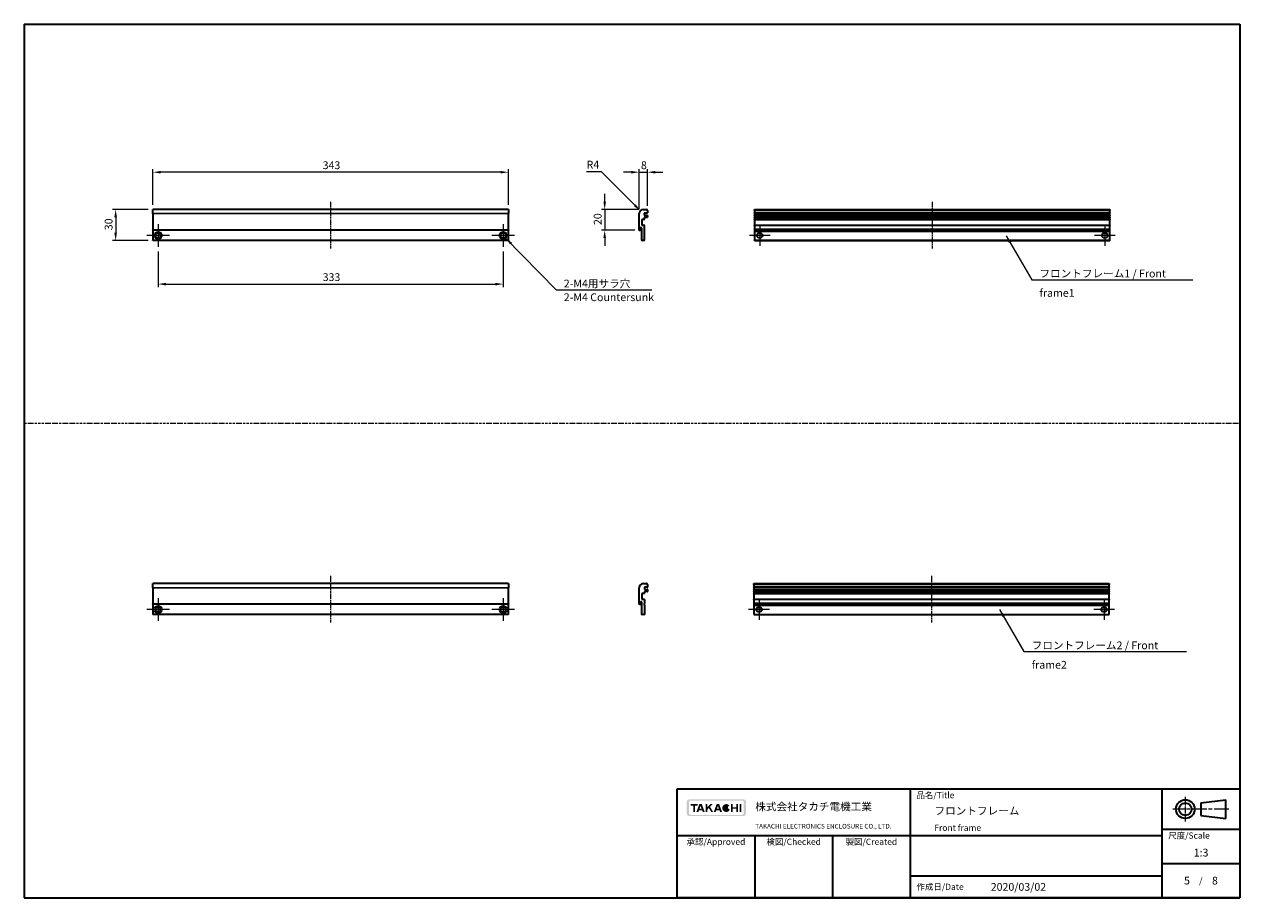
# Model space of a CAD drawing. Units: millimetres. Extents: x 0 to 10236, y 1 to 1265.
# Drawn here: x 5123 to 6296, y 1 to 844 of the extents above; entities that cross this region are included whole.
import ezdxf
from ezdxf.enums import TextEntityAlignment as Align

# ---------------------------------------------------------------- set-up
doc = ezdxf.new("R2010")
doc.units = ezdxf.units.MM
doc.linetypes.add('CHAIN', pattern=[0.3543, 0.2362, -0.0295, 0.0591, -0.0295])
doc.linetypes.add('DASH_DOT', pattern=[0.37, 0.24, -0.06, 0.01, -0.06])
for name, color, linetype, lineweight in [('Border (ISO)', 7, 'Continuous', 35), ('Dimension (ISO)', 7, 'Continuous', 18), ('Dimension (ISO) @ 1', 7, 'Continuous', 18), ('Sketch Geometry (ISO)', 7, 'Continuous', 18), ('Symbol (ISO)', 7, 'Continuous', 18), ('Symbol (ISO) @ 1', 7, 'Continuous', 18), ('Title (ISO)', 7, 'Continuous', 35), ('Visible (ISO)', 7, 'Continuous', 35), ('Visible Narrow (ISO)', 7, 'Continuous', 25)]:
    doc.layers.add(name, color=color, linetype=linetype, lineweight=lineweight)
for name, color, linetype, lineweight, true_color in [('Center Mark (ISO)', 7, 'Continuous', 18, 0x80ffff), ('Centerline (ISO)', 7, 'Continuous', 18, 0x80ffff), ('Hatch (ISO)', 1, 'Continuous', 18, 0xff0000)]:
    doc.layers.add(name, color=color, linetype=linetype, lineweight=lineweight, true_color=true_color)
doc.styles.add('Note Text (TK)', font='MS PGothic.ttf')
doc.styles.add('文字スタイル67', font='arial.ttf')
doc.dimstyles.new('Default - Method 1b (TK)', dxfattribs={"dimscale": 3, "dimtxt": 2.5, "dimasz": 2.5, "dimexe": 1, "dimexo": 1.5, "dimgap": 1, "dimtad": 1, "dimtoh": 1, "dimrnd": 1e-08, "dimdsep": 46, "dimtxsty": 'Note Text (TK)', "dimcen": 0.09, "dimdle": 5, "dimclrd": 100, "dimclre": 100, "dimclrt": 7, "dimadec": 1, "dimazin": 1, "dimtfac": 1, "dimtmove": 0, "dimatfit": 3, "dimfxl": 0, "dimtolj": 1, "dimlwd": -1, "dimlwe": -1, "dimarcsym": 0})
doc.dimstyles.new('Default - Method 1b (TK)$7', dxfattribs={"dimscale": 3, "dimtxt": 2.5, "dimasz": 2.5, "dimexe": 1, "dimexo": 1.5, "dimgap": 1, "dimtad": 1, "dimtoh": 1, "dimrnd": 1e-08, "dimdsep": 46, "dimtxsty": 'Note Text (TK)', "dimcen": 0.09, "dimdle": 5, "dimclrd": 256, "dimclre": 100, "dimclrt": 7, "dimadec": 1, "dimazin": 1, "dimtfac": 1, "dimtmove": 0, "dimatfit": 3, "dimfxl": 0, "dimtolj": 1, "dimlwd": -1, "dimlwe": -1, "dimarcsym": 0})

# ---------------------------------------------------------------- blocks, each defined once
blk = doc.blocks.new('図面枠 tk図枠')
at = {"layer": 'Border (ISO)'}
for p, q in [((14.5, 289), (405.5, 289)), ((14.5, 289), (14.5, 8)), ((405.5, 289), (405.5, 8)), ((14.5, 8), (405.5, 8))]:
    blk.add_line(p, q, dxfattribs=at)
blk = doc.blocks.new('表題欄 tk表題欄')
at = {"layer": 'Hatch (ISO)'}
h = blk.add_hatch(color=256, dxfattribs=at)
edge = h.paths.add_edge_path(flags=0)
edge.add_arc((95.58, 236.3), 0.596, 270, 360)
edge.add_line((96.17, 236.3), (96.17, 239.71))
edge.add_arc((95.58, 239.71), 0.596, 0, 90)
edge.add_line((95.58, 240.31), (79.14, 240.31))
edge.add_arc((79.14, 239.71), 0.596, 90, 180)
edge.add_line((78.54, 239.71), (78.54, 236.3))
edge.add_arc((79.14, 236.3), 0.596, 180, 270)
edge.add_line((79.14, 235.7), (95.58, 235.7))
edge = h.paths.add_edge_path()
edge.add_line((77.84, 239.96), (77.84, 236.05))
edge.add_arc((78.54, 236.05), 0.702, 180, 270)
edge.add_line((78.54, 235.35), (96.17, 235.35))
edge.add_arc((96.17, 236.05), 0.702, 270, 360)
edge.add_line((96.87, 236.05), (96.87, 239.96))
edge.add_arc((96.17, 239.96), 0.702, 0, 90)
edge.add_line((96.17, 240.66), (78.54, 240.66))
edge.add_arc((78.54, 239.96), 0.702, 90, 180)
for points in [[(79.07, 239.15), (79.07, 238.66), (79.92, 238.66), (79.92, 236.66), (80.51, 236.66), (80.51, 238.66), (81.36, 238.66), (81.36, 239.15)], [(85.68, 236.66), (84.94, 237.89), (84.42, 237.32), (84.42, 236.66), (83.9, 236.66), (83.9, 239.15), (84.42, 239.15), (84.42, 238.1), (85.39, 239.15), (86.11, 239.15), (85.32, 238.3), (86.3, 236.66)], [(92.09, 239.15), (92.09, 236.66), (92.61, 236.66), (92.61, 237.66), (93.77, 237.66), (93.77, 236.66), (94.29, 236.66), (94.29, 239.15), (93.77, 239.15), (93.77, 238.15), (92.61, 238.15), (92.61, 239.15)], [(94.84, 239.15), (94.84, 236.66), (95.36, 236.66), (95.36, 239.15)]]:
    blk.add_hatch(color=256, dxfattribs=at).paths.add_polyline_path(points)
h = blk.add_hatch(color=256, dxfattribs=at)
h.paths.add_polyline_path([(82.59, 237.71), (81.95, 237.71), (82.27, 238.58)], flags=0)
h.paths.add_polyline_path([(82.78, 237.2), (81.76, 237.2), (81.57, 236.66), (80.95, 236.66), (81.86, 239.15), (82.68, 239.15), (83.59, 236.66), (82.98, 236.66)])
h = blk.add_hatch(color=256, dxfattribs=at)
h.paths.add_polyline_path([(87.53, 237.71), (88.16, 237.71), (87.85, 238.58)], flags=0)
h.paths.add_polyline_path([(87.14, 236.66), (87.34, 237.2), (88.35, 237.2), (88.55, 236.66), (89.17, 236.66), (88.25, 239.15), (87.44, 239.15), (86.52, 236.66)])
h = blk.add_hatch(color=256, dxfattribs=at)
edge = h.paths.add_edge_path()
edge.add_arc((90.52, 237.9), 1.27, 38.5505, 336.582)
edge.add_line((91.69, 237.4), (91.17, 237.62))
edge.add_ellipse((90.52, 237.9), major_axis=(0, -0.8), ratio=0.867347, start_angle=124.651, end_angle=429.4109, ccw=False)
edge.add_line((91.09, 238.36), (91.52, 238.7))
at = {"layer": 'Title (ISO)'}
for p, q in [((74.71, 244.05), (255.71, 244.05)), ((74.71, 209.05), (74.71, 244.05)), ((149.71, 244.05), (149.71, 209.05)), ((230.71, 244.05), (230.71, 209.05)), ((255.71, 244.05), (255.71, 209.05)), ((243.21, 239.55), (251.21, 240.55)), ((243.21, 239.55), (243.21, 235.55)), ((251.21, 234.55), (251.21, 240.55)), ((243.21, 235.55), (251.21, 234.55)), ((230.71, 231.05), (255.71, 231.05)), ((74.71, 229.05), (230.71, 229.05)), ((99.71, 229.05), (99.71, 209.05)), ((124.71, 229.05), (124.71, 209.05)), ((230.71, 220.05), (255.71, 220.05)), ((149.71, 216.05), (230.71, 216.05)), ((255.71, 209.05), (74.71, 209.05))]:
    blk.add_line(p, q, dxfattribs=at)
at = {"layer": 'Title (ISO)', "color": 4, "linetype": 'CHAIN', "lineweight": 18, "ltscale": 8.88956, "true_color": 0x00ffff}
blk.add_line((238.21, 241.55), (238.21, 233.55), dxfattribs=at)
at = {"layer": 'Title (ISO)', "color": 4, "linetype": 'CHAIN', "lineweight": 18, "ltscale": 20.001633, "true_color": 0x00ffff}
blk.add_line((252.21, 237.55), (234.21, 237.55), dxfattribs=at)
at = {"layer": 'Title (ISO)'}
for radius in [3, 2]:
    blk.add_circle((238.21, 237.55), radius, dxfattribs=at)
at = {"layer": 'Title (ISO)', "color": 1, "true_color": 0xff0000, "char_height": 2, "line_spacing_factor": 1.5, "style": 'Note Text (TK)'}
for s, insert, attachment_point in [('\\fＭＳ Ｐゴシック|b0|i0;\\H2.0000;品名/Title', (151.71, 242.05), 4), ('\\fＭＳ Ｐゴシック|b0|i0;\\H2.0000;承認/Approved', (87.21, 227.05), 5), ('\\fＭＳ Ｐゴシック|b0|i0;\\H2.0000;検図/Checked', (112.21, 227.05), 5), ('\\fＭＳ Ｐゴシック|b0|i0;\\H2.0000;製図/Created', (137.21, 227.05), 5), ('\\fＭＳ Ｐゴシック|b0|i0;\\H2.0000;尺度/Scale', (232.71, 229.05), 4), ('\\fＭＳ Ｐゴシック|b0|i0;\\H2.0000;作成日/Date', (151.71, 212.55), 4)]:
    blk.add_mtext(s, dxfattribs=dict(at, insert=insert, attachment_point=attachment_point))
at = {"layer": 'Title (ISO)', "color": 7, "line_spacing_factor": 1.5, "style": 'Note Text (TK)'}
for s, insert, char_height, attachment_point in [('株式会社タカチ電機工業', (99.87, 238.05), 2.5, 4), ('\\fArial|b0|i0;\\H1.4986;TAKACHI ELECTRONICS ENCLOSURE CO., LTD.', (99.87, 232.05), 1.4986, 4), ('\\fＭＳ Ｐゴシック|b0|i0;\\H2.0000;/', (243.21, 214.55), 2, 5)]:
    blk.add_mtext(s, dxfattribs=dict(at, insert=insert, char_height=char_height, attachment_point=attachment_point))
at = {"layer": 'Title (ISO)', "color": 7}
for tag, p, height, style in [('<品名>_001', (157.54, 235.73), 2.5, 'Note Text (TK)'), ('<Title>_001', (157.49, 230.55), 2, '文字スタイル67'), ('<ページ_No.>_001', (237.95, 213.3), 2.5, 'Note Text (TK)'), ('<総ページ数>_001', (246.8, 213.3), 2.5, 'Note Text (TK)'), ('作成日_001', (175.62, 211.28), 2.5, 'Note Text (TK)')]:
    blk.add_attdef(tag, p, '', height=height, dxfattribs=dict(at, style=style))
at = {"layer": 'Title (ISO)', "color": 7, "style": 'Note Text (TK)'}
blk.add_attdef('<尺度>', text='', height=2.5, dxfattribs=at).set_placement((243.21, 223.55), align=Align.MIDDLE_CENTER)
blk = doc.blocks.new('*D56')
at = {"layer": 'Defpoints', "color": 0, "transparency": 16777216}
for p in [(5247.1, 700.9), (5247.1, 664.9), (5590.1, 664.9)]:
    blk.add_point(p, dxfattribs=at)
at = {"layer": 'Dimension (ISO)', "color": 100, "transparency": 16777216}
for p, q in [((5247.1, 669.4), (5247.1, 703.9)), ((5590.1, 669.4), (5590.1, 703.9)), ((5582.6, 700.9), (5254.6, 700.9))]:
    blk.add_line(p, q, dxfattribs=at)
for points in [[(5254.6, 702.1), (5254.6, 699.6), (5247.1, 700.9)], [(5582.6, 702.1), (5582.6, 699.6), (5590.1, 700.9)]]:
    blk.add_solid(points, dxfattribs=at)
at = {"layer": 'Dimension (ISO)', "color": 7, "transparency": 16777216, "insert": (5410.9, 707.6), "char_height": 7.5, "attachment_point": 4, "style": 'Note Text (TK)'}
blk.add_mtext('\\A1;343', dxfattribs=at)
blk = doc.blocks.new('*D57')
at = {"layer": 'Defpoints', "color": 0, "transparency": 16777216}
for p in [(5247.1, 664.9), (5211.1, 634.9), (5247.1, 634.9)]:
    blk.add_point(p, dxfattribs=at)
at = {"layer": 'Dimension (ISO)', "color": 100, "transparency": 16777216}
for p, q in [((5242.6, 664.9), (5208.1, 664.9)), ((5211.1, 657.4), (5211.1, 642.4)), ((5242.6, 634.9), (5208.1, 634.9))]:
    blk.add_line(p, q, dxfattribs=at)
for points in [[(5209.8, 657.4), (5212.3, 657.4), (5211.1, 664.9)], [(5209.8, 642.4), (5212.3, 642.4), (5211.1, 634.9)]]:
    blk.add_solid(points, dxfattribs=at)
at = {"layer": 'Dimension (ISO)', "color": 7, "transparency": 16777216, "insert": (5204.3, 644.9), "char_height": 7.5, "attachment_point": 4, "rotation": 90, "style": 'Note Text (TK)'}
blk.add_mtext('\\A1;30', dxfattribs=at)
blk = doc.blocks.new('*D58')
at = {"layer": 'Defpoints', "color": 0, "transparency": 16777216}
for p in [(5252.1, 628.9), (5585.1, 628.9), (5585.1, 592.9)]:
    blk.add_point(p, dxfattribs=at)
at = {"layer": 'Dimension (ISO)', "color": 100, "transparency": 16777216}
for p, q in [((5252.1, 624.4), (5252.1, 589.9)), ((5585.1, 624.4), (5585.1, 589.9)), ((5259.6, 592.9), (5577.6, 592.9))]:
    blk.add_line(p, q, dxfattribs=at)
for points in [[(5259.6, 594.1), (5259.6, 591.6), (5252.1, 592.9)], [(5577.6, 594.1), (5577.6, 591.6), (5585.1, 592.9)]]:
    blk.add_solid(points, dxfattribs=at)
at = {"layer": 'Dimension (ISO)', "color": 7, "transparency": 16777216, "insert": (5410.9, 599.6), "char_height": 7.5, "attachment_point": 4, "style": 'Note Text (TK)'}
blk.add_mtext('\\A1;333', dxfattribs=at)
blk = doc.blocks.new('*D59')
at = {"layer": 'Defpoints', "color": 0, "transparency": 16777216}
for p in [(5724.3, 700.9), (5716.3, 660.9), (5724.3, 663.9)]:
    blk.add_point(p, dxfattribs=at)
at = {"layer": 'Dimension (ISO)', "color": 100, "transparency": 16777216}
for p, q in [((5716.3, 665.4), (5716.3, 703.9)), ((5724.3, 668.4), (5724.3, 703.9)), ((5708.8, 700.9), (5701.3, 700.9)), ((5716.3, 700.9), (5724.3, 700.9)), ((5731.8, 700.9), (5739.3, 700.9))]:
    blk.add_line(p, q, dxfattribs=at)
for points in [[(5708.8, 702.1), (5708.8, 699.6), (5716.3, 700.9)], [(5731.8, 702.1), (5731.8, 699.6), (5724.3, 700.9)]]:
    blk.add_solid(points, dxfattribs=at)
at = {"layer": 'Dimension (ISO)', "color": 7, "transparency": 16777216, "insert": (5718.1, 707.6), "char_height": 7.5, "attachment_point": 4, "style": 'Note Text (TK)'}
blk.add_mtext('\\A1;8', dxfattribs=at)
blk = doc.blocks.new('*D60')
at = {"layer": 'Defpoints', "color": 0, "transparency": 16777216}
for p in [(5720.3, 664.9), (5683.1, 644.9), (5716.6, 644.9)]:
    blk.add_point(p, dxfattribs=at)
at = {"layer": 'Dimension (ISO)', "color": 100, "transparency": 16777216}
for p, q in [((5683.1, 672.4), (5683.1, 679.9)), ((5715.8, 664.9), (5680.1, 664.9)), ((5683.1, 664.9), (5683.1, 644.9)), ((5712.1, 644.9), (5680.1, 644.9)), ((5683.1, 637.4), (5683.1, 629.9))]:
    blk.add_line(p, q, dxfattribs=at)
for points in [[(5681.8, 672.4), (5684.3, 672.4), (5683.1, 664.9)], [(5681.8, 637.4), (5684.3, 637.4), (5683.1, 644.9)]]:
    blk.add_solid(points, dxfattribs=at)
at = {"layer": 'Dimension (ISO)', "color": 7, "transparency": 16777216, "insert": (5676.3, 649.9), "char_height": 7.5, "attachment_point": 4, "rotation": 90, "style": 'Note Text (TK)'}
blk.add_mtext('\\A1;20', dxfattribs=at)
blk = doc.blocks.new('*D61')
at = {"layer": 'Defpoints', "color": 0, "transparency": 16777216}
for p in [(5717.4, 663.7), (5720.3, 660.9)]:
    blk.add_point(p, dxfattribs=at)
at = {"layer": 'Dimension (ISO)', "color": 100, "transparency": 16777216}
for p, q in [((5665.6, 701.5), (5679.7, 701.5)), ((5679.7, 701.5), (5712.1, 669))]:
    blk.add_line(p, q, dxfattribs=at)
blk.add_solid([(5713, 669.9), (5711.3, 668.1), (5717.4, 663.7)], dxfattribs=at)
at = {"layer": 'Dimension (ISO)', "color": 7, "transparency": 16777216, "insert": (5665.6, 708.2), "char_height": 7.5, "attachment_point": 4, "style": 'Note Text (TK)'}
blk.add_mtext('\\A1;R4', dxfattribs=at)

msp = doc.modelspace()

# ---------------------------------------------------------------- linework, layer by layer
at = {"layer": 'Center Mark (ISO)', "linetype": 'CHAIN', "ltscale": 8.148754}
for p, q in [((5252.0715, 650.8894), (5252.0715, 628.8894)), ((5585.0715, 650.8894), (5585.0715, 628.8894)), ((5263.0715, 639.8894), (5241.0715, 639.8894)), ((5596.0715, 639.8894), (5574.0715, 639.8894)), ((5252.0715, 289.8287), (5252.0715, 267.8287)), ((5585.0715, 289.8287), (5585.0715, 267.8287)), ((5263.0715, 278.8287), (5241.0715, 278.8287)), ((5596.0715, 278.8287), (5574.0715, 278.8287))]:
    msp.add_line(p, q, dxfattribs=at)
at = {"layer": 'Center Mark (ISO)', "linetype": 'CHAIN', "ltscale": 7.44499}
for p, q in [((5832.7331, 649.9394), (5832.7331, 629.8394)), ((6165.7331, 649.9394), (6165.7331, 629.8394)), ((5842.7831, 639.8894), (5822.6831, 639.8894)), ((6175.7831, 639.8894), (6155.6831, 639.8894)), ((5832.0565, 288.8787), (5832.0565, 268.7787)), ((6165.0565, 288.8787), (6165.0565, 268.7787)), ((5842.1065, 278.8287), (5822.0065, 278.8287)), ((6175.1065, 278.8287), (6155.0065, 278.8287))]:
    msp.add_line(p, q, dxfattribs=at)
at = {"layer": 'Centerline (ISO)', "linetype": 'CHAIN', "ltscale": 23.990969}
for p, q in [((5418.5715, 672.3894), (5418.5715, 627.3894)), ((5999.2331, 672.3894), (5999.2331, 627.3894)), ((5418.5715, 311.3287), (5418.5715, 266.3287)), ((5998.5565, 311.3287), (5998.5565, 266.3287))]:
    msp.add_line(p, q, dxfattribs=at)
at = {"layer": 'Sketch Geometry (ISO)', "color": 4, "linetype": 'DASH_DOT', "lineweight": 18, "ltscale": 9.032109, "true_color": 0x00ffff}
msp.add_line((5122.9213, 458.6194), (6295.9213, 458.6194), dxfattribs=at)
at = {"layer": 'Visible (ISO)'}
for p, q in [((5590.0715, 664.8894), (5247.0715, 664.8894)), ((5247.0715, 660.8894), (5247.0715, 664.8894)), ((5247.0715, 660.8894), (5247.0715, 645.1894)), ((5590.0715, 664.8894), (5590.0715, 660.8894)), ((5590.0715, 645.1894), (5590.0715, 660.8894)), ((5716.2666, 645.1894), (5716.2666, 660.8894)), ((5720.2666, 664.8894), (5723.2666, 664.8894)), ((5721.2666, 661.4894), (5721.2666, 659.2894)), ((5723.9666, 661.4894), (5721.2666, 661.4894)), ((5721.2666, 659.2894), (5723.9666, 659.2894)), ((5721.2666, 657.2894), (5721.2666, 655.5894)), ((5723.9666, 657.2894), (5721.2666, 657.2894)), ((5724.2666, 663.8894), (5724.2666, 661.7894)), ((5724.2666, 658.9894), (5724.2666, 657.5894)), ((5827.7331, 664.8894), (6170.7331, 664.8894)), ((5827.7331, 663.8894), (5827.7331, 664.8894)), ((5827.7331, 663.8894), (5827.7331, 661.7894)), ((5827.7331, 661.4894), (5827.7331, 661.7894)), ((5827.7331, 661.4894), (5827.7331, 659.2894)), ((5827.7331, 661.4894), (6170.7331, 661.4894)), ((5827.7331, 659.2894), (6170.7331, 659.2894)), ((5827.7331, 658.9894), (5827.7331, 659.2894)), ((5827.7331, 658.9894), (5827.7331, 657.5894)), ((5827.7331, 657.2894), (5827.7331, 657.5894)), ((5827.7331, 657.2894), (6170.7331, 657.2894)), ((5827.7331, 657.2894), (5827.7331, 655.5894)), ((6170.7331, 664.8894), (6170.7331, 663.8894)), ((6170.7331, 661.7894), (6170.7331, 663.8894)), ((6170.7331, 661.7894), (6170.7331, 661.4894)), ((6170.7331, 659.2894), (6170.7331, 661.4894)), ((6170.7331, 659.2894), (6170.7331, 658.9894)), ((6170.7331, 657.5894), (6170.7331, 658.9894)), ((6170.7331, 657.5894), (6170.7331, 657.2894)), ((6170.7331, 655.5894), (6170.7331, 657.2894)), ((5247.0715, 644.8894), (5247.0715, 645.1894)), ((5590.0715, 645.1894), (5590.0715, 644.8894)), ((5717.5166, 646.7644), (5717.5166, 645.3894)), ((5718.7666, 655.2894), (5718.7666, 649.8894)), ((5720.9666, 655.2894), (5718.7666, 655.2894)), ((5718.7666, 649.8894), (5720.9666, 649.8894)), ((5718.7666, 635.1894), (5718.7666, 646.7644)), ((5721.0666, 645.8894), (5721.0666, 643.8894)), ((5721.2666, 645.8894), (5721.0666, 645.8894)), ((5721.2666, 649.5894), (5721.2666, 645.8894)), ((5827.7331, 655.2894), (5827.7331, 655.5894)), ((5827.7331, 655.2894), (5827.7331, 649.8894)), ((5827.7331, 655.2894), (6170.7331, 655.2894)), ((5827.7331, 649.8894), (6170.7331, 649.8894)), ((5827.7331, 649.5894), (5827.7331, 649.8894)), ((5827.7331, 649.5894), (5827.7331, 645.8894)), ((5827.7331, 645.8894), (5827.7331, 643.8894)), ((5827.7331, 645.8894), (6170.7331, 645.8894)), ((6170.7331, 655.5894), (6170.7331, 655.2894)), ((6170.7331, 649.8894), (6170.7331, 655.2894)), ((6170.7331, 649.8894), (6170.7331, 649.5894)), ((6170.7331, 645.8894), (6170.7331, 649.5894)), ((6170.7331, 643.8894), (6170.7331, 645.8894)), ((5590.0715, 644.8894), (5247.0715, 644.8894)), ((5247.0715, 644.8894), (5247.0715, 635.1894)), ((5247.0715, 634.8894), (5247.0715, 635.1894)), ((5590.0715, 634.8894), (5247.0715, 634.8894)), ((5590.0715, 635.1894), (5590.0715, 644.8894)), ((5590.0715, 635.1894), (5590.0715, 634.8894)), ((5717.0166, 644.8894), (5716.5666, 644.8894)), ((5720.9666, 634.8894), (5719.0666, 634.8894)), ((5721.0666, 643.8894), (5721.2666, 643.8894)), ((5721.2666, 643.8894), (5721.2666, 635.1894)), ((5827.7331, 643.8894), (6170.7331, 643.8894)), ((5827.7331, 643.8894), (5827.7331, 635.1894)), ((5827.7331, 634.8894), (5827.7331, 635.1894)), ((5827.7331, 634.8894), (6170.7331, 634.8894)), ((6170.7331, 635.1894), (6170.7331, 643.8894)), ((6170.7331, 635.1894), (6170.7331, 634.8894)), ((5590.0715, 303.8287), (5247.0715, 303.8287)), ((5247.0715, 299.8287), (5247.0715, 303.8287)), ((5247.0715, 299.8287), (5247.0715, 284.1287)), ((5590.0715, 303.8287), (5590.0715, 299.8287)), ((5590.0715, 284.1287), (5590.0715, 299.8287)), ((5716.4045, 284.1287), (5716.4045, 299.8287)), ((5718.9045, 294.2287), (5718.9045, 288.8287)), ((5721.1045, 294.2287), (5718.9045, 294.2287)), ((5720.4045, 303.8287), (5723.4045, 303.8287)), ((5721.4045, 300.4287), (5721.4045, 298.2287)), ((5724.1045, 300.4287), (5721.4045, 300.4287)), ((5721.4045, 298.2287), (5724.1045, 298.2287)), ((5721.4045, 296.2287), (5721.4045, 294.5287)), ((5724.1045, 296.2287), (5721.4045, 296.2287)), ((5724.4045, 302.8287), (5724.4045, 300.7287)), ((5724.4045, 297.9287), (5724.4045, 296.5287)), ((5827.0565, 303.8287), (6170.0565, 303.8287)), ((5827.0565, 302.8287), (5827.0565, 303.8287)), ((5827.0565, 302.8287), (5827.0565, 300.7287)), ((5827.0565, 300.4287), (5827.0565, 300.7287)), ((5827.0565, 300.4287), (5827.0565, 298.2287)), ((5827.0565, 300.4287), (6170.0565, 300.4287)), ((5827.0565, 298.2287), (6170.0565, 298.2287)), ((5827.0565, 297.9287), (5827.0565, 298.2287)), ((5827.0565, 297.9287), (5827.0565, 296.5287)), ((5827.0565, 296.2287), (5827.0565, 296.5287)), ((5827.0565, 296.2287), (6170.0565, 296.2287)), ((5827.0565, 296.2287), (5827.0565, 294.5287)), ((5827.0565, 294.2287), (5827.0565, 294.5287)), ((5827.0565, 294.2287), (5827.0565, 288.8287)), ((5827.0565, 294.2287), (6170.0565, 294.2287)), ((6170.0565, 303.8287), (6170.0565, 302.8287)), ((6170.0565, 300.7287), (6170.0565, 302.8287)), ((6170.0565, 300.7287), (6170.0565, 300.4287)), ((6170.0565, 298.2287), (6170.0565, 300.4287)), ((6170.0565, 298.2287), (6170.0565, 297.9287)), ((6170.0565, 296.5287), (6170.0565, 297.9287)), ((6170.0565, 296.5287), (6170.0565, 296.2287)), ((6170.0565, 294.5287), (6170.0565, 296.2287)), ((6170.0565, 294.5287), (6170.0565, 294.2287)), ((6170.0565, 288.8287), (6170.0565, 294.2287)), ((5247.0715, 283.8287), (5247.0715, 284.1287)), ((5590.0715, 283.8287), (5247.0715, 283.8287)), ((5247.0715, 283.8287), (5247.0715, 274.1287)), ((5590.0715, 284.1287), (5590.0715, 283.8287)), ((5590.0715, 274.1287), (5590.0715, 283.8287)), ((5717.1545, 283.8287), (5716.7045, 283.8287)), ((5717.6545, 285.7037), (5717.6545, 284.3287)), ((5718.9045, 288.8287), (5721.1045, 288.8287)), ((5718.9045, 274.1287), (5718.9045, 285.7037)), ((5721.2045, 284.8287), (5721.2045, 282.8287)), ((5721.4045, 284.8287), (5721.2045, 284.8287)), ((5721.2045, 282.8287), (5721.4045, 282.8287)), ((5721.4045, 288.5287), (5721.4045, 284.8287)), ((5721.4045, 282.8287), (5721.4045, 274.1287)), ((5827.0565, 288.8287), (6170.0565, 288.8287)), ((5827.0565, 288.5287), (5827.0565, 288.8287)), ((5827.0565, 288.5287), (5827.0565, 284.8287)), ((5827.0565, 284.8287), (5827.0565, 282.8287)), ((5827.0565, 284.8287), (6170.0565, 284.8287)), ((5827.0565, 282.8287), (6170.0565, 282.8287)), ((5827.0565, 282.8287), (5827.0565, 274.1287)), ((6170.0565, 288.8287), (6170.0565, 288.5287)), ((6170.0565, 284.8287), (6170.0565, 288.5287)), ((6170.0565, 282.8287), (6170.0565, 284.8287)), ((6170.0565, 274.1287), (6170.0565, 282.8287)), ((5247.0715, 273.8287), (5247.0715, 274.1287)), ((5590.0715, 273.8287), (5247.0715, 273.8287)), ((5590.0715, 274.1287), (5590.0715, 273.8287)), ((5721.1045, 273.8287), (5719.2045, 273.8287)), ((5827.0565, 273.8287), (5827.0565, 274.1287)), ((5827.0565, 273.8287), (6170.0565, 273.8287)), ((6170.0565, 274.1287), (6170.0565, 273.8287))]:
    msp.add_line(p, q, dxfattribs=at)
for centre, radius in [((5252.0715, 639.8894), 3.5), ((5252.0715, 639.8894), 2.55), ((5585.0715, 639.8894), 3.5), ((5585.0715, 639.8894), 2.55), ((5832.7331, 639.8894), 2.55), ((6165.7331, 639.8894), 2.55), ((5252.0715, 278.8287), 3.5), ((5585.0715, 278.8287), 3.5), ((5252.0715, 278.8287), 2.55), ((5585.0715, 278.8287), 2.55), ((5832.0565, 278.8287), 2.55), ((6165.0565, 278.8287), 2.55)]:
    msp.add_circle(centre, radius, dxfattribs=at)
for centre, radius, start, end in [((5720.2666, 660.8894), 4, 90, 180), ((5723.2666, 663.8894), 1, 0, 90), ((5723.9666, 661.7894), 0.3, 270, 0), ((5723.9666, 658.9894), 0.3, 0, 90), ((5723.9666, 657.5894), 0.3, 270, 0), ((5716.5666, 645.1894), 0.3, 180, 270), ((5717.0166, 645.3894), 0.5, 270, 0), ((5718.1416, 646.7644), 0.625, 0, 180), ((5720.9666, 655.5894), 0.3, 270, 0), ((5720.9666, 649.5894), 0.3, 0, 90), ((5719.0666, 635.1894), 0.3, 180, 270), ((5720.9666, 635.1894), 0.3, 270, 0), ((5720.4045, 299.8287), 4, 90, 180), ((5721.1045, 294.5287), 0.3, 270, 0), ((5723.4045, 302.8287), 1, 0, 90), ((5724.1045, 300.7287), 0.3, 270, 0), ((5724.1045, 297.9287), 0.3, 0, 90), ((5724.1045, 296.5287), 0.3, 270, 0), ((5716.7045, 284.1287), 0.3, 180, 270), ((5717.1545, 284.3287), 0.5, 270, 0), ((5718.2795, 285.7037), 0.625, 0, 180), ((5721.1045, 288.5287), 0.3, 0, 90), ((5719.2045, 274.1287), 0.3, 180, 270), ((5721.1045, 274.1287), 0.3, 270, 0)]:
    msp.add_arc(centre, radius, start, end, dxfattribs=at)
at = {"layer": 'Visible Narrow (ISO)'}
for p, q in [((5590.0715, 660.8894), (5247.0715, 660.8894)), ((5827.7331, 663.8894), (6170.7331, 663.8894)), ((5827.7331, 661.7894), (6170.7331, 661.7894)), ((5827.7331, 658.9894), (6170.7331, 658.9894)), ((5827.7331, 657.5894), (6170.7331, 657.5894)), ((5590.0715, 645.1894), (5247.0715, 645.1894)), ((5827.7331, 655.5894), (6170.7331, 655.5894)), ((5827.7331, 649.5894), (6170.7331, 649.5894)), ((5590.0715, 635.1894), (5247.0715, 635.1894)), ((5827.7331, 635.1894), (6170.7331, 635.1894)), ((5590.0715, 299.8287), (5247.0715, 299.8287)), ((5827.0565, 302.8287), (6170.0565, 302.8287)), ((5827.0565, 300.7287), (6170.0565, 300.7287)), ((5827.0565, 297.9287), (6170.0565, 297.9287)), ((5827.0565, 296.5287), (6170.0565, 296.5287)), ((5827.0565, 294.5287), (6170.0565, 294.5287)), ((5590.0715, 284.1287), (5247.0715, 284.1287)), ((5827.0565, 288.5287), (6170.0565, 288.5287)), ((5590.0715, 274.1287), (5247.0715, 274.1287)), ((5827.0565, 274.1287), (6170.0565, 274.1287))]:
    msp.add_line(p, q, dxfattribs=at)

# ---------------------------------------------------------------- block references
at = {"xscale": 3, "yscale": 3, "zscale": 3}
msp.add_blockref('図面枠 tk図枠', (5079.4213, -23.3608), dxfattribs=at)
ref = msp.add_blockref('表題欄 tk表題欄', (5528.7949, -626.5191), dxfattribs=dict(xscale=3, yscale=3, zscale=3))
ref.add_attrib('<品名>_001', 'フロントフレーム', (6001.3674, 80.74), dxfattribs={"layer": 'Title (ISO)', "color": 7, "height": 7.5, "style": 'Note Text (TK)'})
ref.add_attrib('<尺度>_001', '1:3', (6251.5605, 40.3892), dxfattribs={"layer": 'Title (ISO)', "color": 7, "height": 7.5, "style": 'Note Text (TK)'})
ref.add_attrib('作成日_001', '2020/03/02', (6055.6486, 7.3252), dxfattribs={"layer": 'Title (ISO)', "color": 7, "height": 7.5, "style": 'Note Text (TK)'})
ref.add_attrib('<Title>_001', 'Front frame', (6001.2337, 65.1371), dxfattribs={"layer": 'Title (ISO)', "color": 7, "height": 6, "style": '文字スタイル67'})
ref.add_attrib('<ページ_No.>_001', '5', (6242.1941, 13.3892), dxfattribs={"layer": 'Title (ISO)', "color": 7, "height": 7.5, "style": 'Note Text (TK)'})
ref.add_attrib('<総ページ数>_001', '8', (6269.1941, 13.3892), dxfattribs={"layer": 'Title (ISO)', "color": 7, "height": 7.5, "style": 'Note Text (TK)'})

# ---------------------------------------------------------------- texts
at = {"layer": 'Symbol (ISO)', "color": 7, "char_height": 7.5, "attachment_point": 1, "style": 'Note Text (TK)'}
for s, insert, width, line_spacing_factor in [('{\\fＭＳ Ｐゴシック|b0|i0;2-M4用サラ穴\\P\\fＭＳ Ｐゴシック|b0|i0;2-M4 Countersunk}', (5643.6087, 597.1928), 88.026316, 1.058182), ('{\\fＭＳ Ｐゴシック|b0|i0;フロントフレーム1 / Front frame1}', (6102.6784, 606.8652), 155.043855, 1.5), ('{\\fＭＳ Ｐゴシック|b0|i0;フロントフレーム2 / Front frame2}', (6095.2035, 247.9559), 155.043855, 1.5)]:
    msp.add_mtext(s, dxfattribs=dict(at, insert=insert, width=width, line_spacing_factor=line_spacing_factor))

# ---------------------------------------------------------------- dimensions: what is measured, and where the dimension line sits
at = {"layer": 'Dimension (ISO) @ 1', "color": 100, "true_color": 0x00ff3f}
for base, p1, p2, angle, override, picture, middle in [((5247.0715, 700.8894), (5590.0715, 664.8894), (5247.0715, 664.8894), 180, {"dimscale": 1, "dimtxt": 7.5, "dimasz": 7.5, "dimexe": 3, "dimexo": 4.5, "dimgap": 3, "dimtoh": 0, "dimdec": 2, "dimcen": 0.27, "dimtol": 0, "dimlim": 0, "dimtp": 0, "dimtm": 0, "dimtdec": 2, "dimtix": 0, "dimtofl": 0, "dimtmove": 0, "dimatfit": 1}, '*D56', (5418.5715, 700.8894)), ((5683.0666, 644.8894), (5720.2666, 664.8894), (5716.5666, 644.8894), 90, {"dimscale": 1, "dimtxt": 7.5, "dimasz": 7.5, "dimexe": 3, "dimexo": 4.5, "dimgap": 3, "dimtoh": 0, "dimdec": 2, "dimcen": 0.27, "dimtol": 0, "dimlim": 0, "dimtp": 0, "dimtm": 0, "dimtdec": 2, "dimtix": 0, "dimtofl": 1, "dimtmove": 0, "dimatfit": 1}, '*D60', (5683.0666, 654.8894)), ((5211.0715, 634.8894), (5247.0715, 664.8894), (5247.0715, 634.8894), 90, {"dimscale": 1, "dimtxt": 7.5, "dimasz": 7.5, "dimexe": 3, "dimexo": 4.5, "dimgap": 3, "dimtoh": 0, "dimdec": 2, "dimcen": 0.27, "dimtol": 0, "dimlim": 0, "dimtp": 0, "dimtm": 0, "dimtdec": 2, "dimtix": 0, "dimtofl": 0, "dimtmove": 0, "dimatfit": 1}, '*D57', (5211.0715, 649.8894)), ((5585.0715, 592.8894), (5252.0715, 628.8894), (5585.0715, 628.8894), 180, {"dimscale": 1, "dimtxt": 7.5, "dimasz": 7.5, "dimexe": 3, "dimexo": 4.5, "dimgap": 3, "dimtoh": 0, "dimdec": 2, "dimcen": 0.27, "dimtol": 0, "dimlim": 0, "dimtp": 0, "dimtm": 0, "dimtdec": 2, "dimtix": 0, "dimtofl": 0, "dimtmove": 0, "dimatfit": 1}, '*D58', (5418.5715, 592.8894))]:
    dim = msp.add_linear_dim(base=base, p1=p1, p2=p2, angle=angle, dimstyle='Default - Method 1b (TK)', override=override, dxfattribs=at)
    dim.commit()
    dim.dimension.update_dxf_attribs({"geometry": picture, "text_midpoint": middle, "dimtype": 128})
dim = msp.add_radius_dim(center=(5720.2666, 660.8894), mpoint=(5717.4382, 663.7178), dimstyle='Default - Method 1b (TK)', override={"dimscale": 1, "dimtxt": 7.5, "dimasz": 7.5, "dimexe": 3, "dimexo": 4.5, "dimgap": 3, "dimtih": 1, "dimdec": 2, "dimlfac": 1, "dimcen": 0, "dimtol": 0, "dimlim": 0, "dimtp": 0, "dimtm": 0, "dimtdec": 2, "dimtix": 0, "dimtofl": 0, "dimtmove": 0, "dimatfit": 3}, dxfattribs=at)
dim.commit()
dim.dimension.update_dxf_attribs({"geometry": '*D61', "text_midpoint": (5671.1682, 701.4659), "dimtype": 132})
dim = msp.add_linear_dim(base=(5724.2666, 700.8894), p1=(5716.2666, 660.8894), p2=(5724.2666, 663.8894), dimstyle='Default - Method 1b (TK)', override={"dimscale": 1, "dimtxt": 7.5, "dimasz": 7.5, "dimexe": 3, "dimexo": 4.5, "dimgap": 3, "dimtoh": 0, "dimdec": 2, "dimcen": 0.27, "dimtol": 0, "dimlim": 0, "dimtp": 0, "dimtm": 0, "dimtdec": 2, "dimtix": 0, "dimtofl": 1, "dimtmove": 0, "dimatfit": 1}, dxfattribs=at)
dim.commit()
dim.dimension.update_dxf_attribs({"geometry": '*D59', "text_midpoint": (5720.2666, 700.8894), "dimtype": 128})

# ---------------------------------------------------------------- leaders
at = {"layer": 'Symbol (ISO) @ 1', "color": 100, "true_color": 0x00ff40, "annotation_type": 0, "has_hookline": 1, "hookline_direction": 0}
for points, text_width in [([(5587.4834, 637.3532), (5636.1087, 587.2886), (5643.6087, 587.2886)], 84.8438), ([(6070.5374, 639.5447), (6095.1784, 597.1256), (6102.6784, 597.1256)], 148.0398), ([(6064.1956, 278.6728), (6087.7035, 238.2164), (6095.2035, 238.2164)], 149.5312)]:
    msp.add_leader(points, dimstyle='Default - Method 1b (TK)$7', override={"dimscale": 1, "dimtxt": 7.5, "dimasz": 7.5, "dimgap": 0, "dimtad": 1}, dxfattribs=dict(at, text_width=text_width))

doc.saveas('drawing.dxf')
